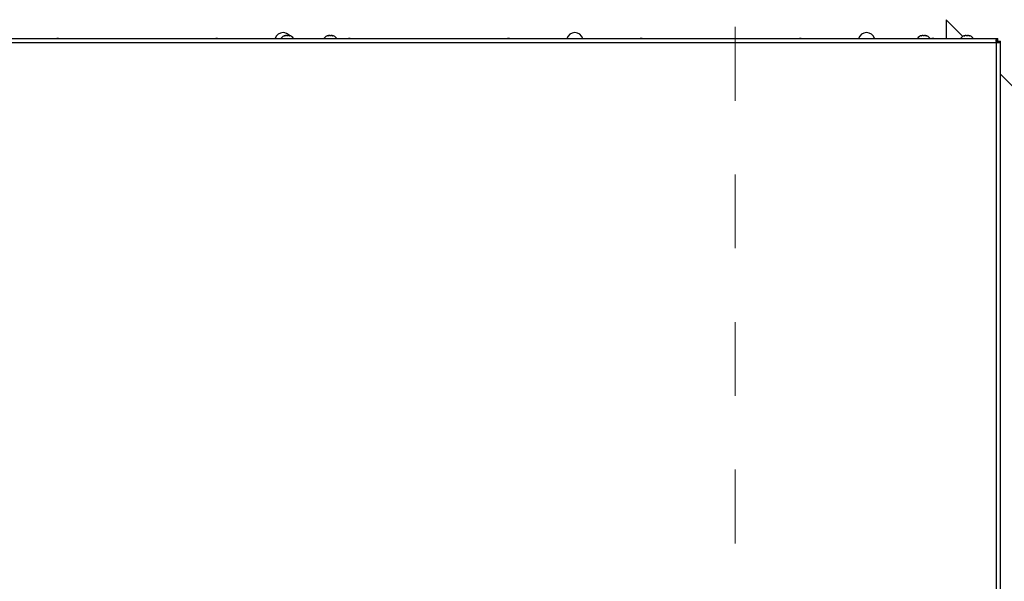
# Model space of a CAD drawing. Units: inches. Extents: x 0.1 to 10.8, y 0.2 to 8.4.
# Drawn here: x 3 to 4.3, y 6.6 to 7.3 of the extents above; entities that cross this region are included whole.
import ezdxf

# ---------------------------------------------------------------- set-up
doc = ezdxf.new("R2010")
doc.units = ezdxf.units.IN
doc.header["$MEASUREMENT"] = 0
doc.linetypes.add('HIDDEN', pattern=[0.075, 0.05, -0.025])
doc.layers.add('FORMAT', color=7, linetype='Continuous')
doc.styles.add('SLDTEXTSTYLE0', font='TXT', dxfattribs={"width": 0.605})
doc.dimstyles.new('SLDDIMSTYLE0', dxfattribs={"dimtxt": 0.091003, "dimasz": 0.080892, "dimexe": 0, "dimexo": 0.0625, "dimgap": 0.022751, "dimtad": 0, "dimtih": 1, "dimtoh": 1, "dimdec": 6, "dimlfac": 27.8, "dimrnd": 1e-09, "dimzin": 12, "dimdsep": 46, "dimtxsty": 'SLDTEXTSTYLE0', "dimsah": 1, "dimcen": 0.09, "dimadec": 0, "dimazin": 3, "dimtfac": 1, "dimtdec": 0, "dimtofl": 0, "dimtmove": 0, "dimatfit": 3, "dimfxl": 0, "dimfrac": 2, "dimtolj": 1, "dimtzin": 12, "dimarcsym": 0})

# ---------------------------------------------------------------- blocks, each defined once
blk = doc.blocks.new('_D_1')
at = {"layer": 'FORMAT'}
for p, q in [((1.545, 7.3059), (1.545, 7.8655)), ((4.3831, 7.3059), (4.3831, 7.8655)), ((1.545, 7.7655), (2.7682, 7.7655)), ((4.3831, 7.7655), (3.1599, 7.7655))]:
    blk.add_line(p, q, dxfattribs=at)
for points in [[(1.545, 7.7655), (1.6259, 7.7531), (1.6259, 7.778)], [(4.3831, 7.7655), (4.3022, 7.778), (4.3022, 7.7531)]]:
    blk.add_solid(points, dxfattribs=at)
at = {"layer": 'FORMAT', "insert": (2.7682, 7.8165), "char_height": 0.09375, "attachment_point": 1, "style": 'SLDTEXTSTYLE0'}
blk.add_mtext('78 7/8"', dxfattribs=at)

msp = doc.modelspace()

# ---------------------------------------------------------------- linework, layer by layer
at = {"color": 7, "linetype": 'HIDDEN', "lineweight": 18}
msp.add_line((3.97301508, 7.5201961), (3.97301508, 5.83577164), dxfattribs=at)
at = {"color": 7, "linetype": 'Continuous', "lineweight": 25}
for p, q in [((4.25902878, 7.33), (4.25902878, 7.30436876)), ((4.28157383, 7.30745495), (4.25902878, 7.33)), ((1.5959313, 7.30436876), (4.32923554, 7.30436876)), ((3.364355, 7.30846948), (3.36651328, 7.30846948)), ((3.42280824, 7.30846948), (3.42496651, 7.30846948)), ((4.22766436, 7.30846948), (4.22982263, 7.30846948)), ((4.28611759, 7.30846948), (4.28827587, 7.30846948)), ((4.3286806, 7.30390094), (4.32923554, 7.30436876)), ((4.32923554, 7.30113135), (4.32923554, 7.30436876)), ((4.3271158, 7.29875725), (1.59805105, 7.29875725)), ((4.3271158, 7.29875725), (4.32733029, 7.29964545)), ((4.3271158, 7.29875725), (4.32733029, 7.29913303)), ((4.328004, 7.29897175), (4.3271158, 7.29875725)), ((4.3271158, 6.05721049), (4.3271158, 7.29875725)), ((4.32733029, 7.29913303), (4.32733029, 7.29964545)), ((4.32749157, 7.29897175), (4.328004, 7.29897175)), ((4.3286806, 7.30093343), (4.3286806, 7.30390094)), ((4.3286806, 7.30093343), (4.32923554, 7.30113135)), ((4.3294899, 7.300877), (4.32929197, 7.30032206)), ((4.32929197, 7.30032206), (4.33225948, 7.30032206)), ((4.3294899, 7.300877), (4.33272731, 7.300877)), ((4.33272731, 7.300877), (4.33225948, 7.30032206)), ((4.33272731, 6.05509075), (4.33272731, 7.300877)), ((4.3831295, 7.20589928), (4.33272731, 7.25630147))]:
    msp.add_line(p, q, dxfattribs=at)
at = {"color": 7, "linetype": 'Continuous', "lineweight": 25, "flags": 128}
for points in [[(3.05523275, 7.30436876), (3.05399281, 7.30460432), (3.05275286, 7.30436876)], [(3.27106009, 7.30436876), (3.26982014, 7.30460432), (3.2685802, 7.30436876)], [(3.4509162, 7.30436876), (3.44967626, 7.30460432), (3.44843632, 7.30436876)], [(3.66674354, 7.30436876), (3.6655036, 7.30460432), (3.66426366, 7.30436876)], [(3.84659965, 7.30436876), (3.84535971, 7.30460432), (3.84411977, 7.30436876)], [(4.06242699, 7.30436876), (4.06118705, 7.30460432), (4.05994711, 7.30436876)], [(4.24228311, 7.30436876), (4.24104317, 7.30460432), (4.23980322, 7.30436876)]]:
    msp.add_lwpolyline(points, dxfattribs=at)
at = {"color": 7, "linetype": 'Continuous', "lineweight": 25}
for centre, radius, start, end in [((3.3597482, 7.30122302), 0.01124101, 90, 163.74902733), ((3.36363558, 7.30075418), 0.0077153, 93.96082012, 152.06333286), ((3.3597482, 7.30122302), 0.01124101, 39.90927823, 90), ((3.3672327, 7.30075418), 0.0077153, 27.93666714, 86.01836707), ((3.42208882, 7.30075418), 0.0077153, 93.96082012, 152.06333286), ((3.42568594, 7.30075418), 0.0077153, 27.93666714, 86.01836707), ((3.75543165, 7.30122302), 0.01124101, 90, 163.74902733), ((3.75543165, 7.30122302), 0.01124101, 16.25097267, 90), ((4.15111511, 7.30122302), 0.01124101, 90, 163.74902733), ((4.15111511, 7.30122302), 0.01124101, 16.25097267, 90), ((4.22694493, 7.30075418), 0.0077153, 93.96082012, 152.06333286), ((4.23054205, 7.30075418), 0.0077153, 27.93666714, 86.01836707), ((4.28539817, 7.30075418), 0.0077153, 93.96082012, 152.06333286), ((4.28899529, 7.30075418), 0.0077153, 27.93666714, 86.01836707)]:
    msp.add_arc(centre, radius, start, end, dxfattribs=at)
for points, knots in [([(3.36192695, 7.30813375), (3.36202184, 7.30817988), (3.36221203, 7.30827236), (3.36250353, 7.30836318), (3.36279853, 7.30842416), (3.36299677, 7.30844178), (3.36309601, 7.30845059)], [0, 0, 0, 0, 0.2477304887, 0.4965203338, 0.7479496287, 1, 1, 1, 1]), ([(3.36426508, 7.30845059), (3.36378157, 7.30842446), (3.36299281, 7.30838183), (3.36222435, 7.30820297), (3.36192695, 7.30813375)], [0, 0, 0, 0, 0.6129944456, 1, 1, 1, 1]), ([(3.36543414, 7.30813375), (3.36524294, 7.30821943), (3.3648578, 7.30839202), (3.36446358, 7.30843098), (3.36426508, 7.30845059)], [0, 0, 0, 0, 0.4964614163, 1, 1, 1, 1]), ([(3.36660321, 7.30845059), (3.36640722, 7.30843133), (3.36601302, 7.30839258), (3.36562783, 7.30822035), (3.36543414, 7.30813375)], [0, 0, 0, 0, 0.4971556476, 1, 1, 1, 1]), ([(3.36894133, 7.30813375), (3.36888592, 7.308148), (3.3685906, 7.30822392), (3.36781641, 7.30837876), (3.36708598, 7.30842201), (3.36660321, 7.30845059)], [0, 0, 0, 0, 0.0726361117, 0.3870540297, 1, 1, 1, 1]), ([(3.36777227, 7.30845059), (3.36787003, 7.30844194), (3.36806576, 7.3084246), (3.36835912, 7.30836461), (3.36865215, 7.30827415), (3.36884481, 7.30818061), (3.36894133, 7.30813375)], [0, 0, 0, 0, 0.2482988295, 0.4970914206, 0.7480268399, 1, 1, 1, 1]), ([(3.42038018, 7.30813375), (3.42047508, 7.30817988), (3.42066527, 7.30827236), (3.42095677, 7.30836318), (3.42125177, 7.30842416), (3.42145001, 7.30844178), (3.42154925, 7.30845059)], [0, 0, 0, 0, 0.2477304887, 0.4965203338, 0.7479496287, 1, 1, 1, 1]), ([(3.42271831, 7.30845059), (3.42223481, 7.30842446), (3.42144605, 7.30838183), (3.42067758, 7.30820297), (3.42038018, 7.30813375)], [0, 0, 0, 0, 0.6129944456, 1, 1, 1, 1]), ([(3.42388738, 7.30813375), (3.42369617, 7.30821943), (3.42331104, 7.30839202), (3.42291682, 7.30843098), (3.42271831, 7.30845059)], [0, 0, 0, 0, 0.4964614163, 1, 1, 1, 1]), ([(3.42505644, 7.30845059), (3.42486046, 7.30843133), (3.42446625, 7.30839258), (3.42408107, 7.30822035), (3.42388738, 7.30813375)], [0, 0, 0, 0, 0.4971556476, 1, 1, 1, 1]), ([(3.42739457, 7.30813375), (3.42733915, 7.308148), (3.42704384, 7.30822392), (3.42626965, 7.30837876), (3.42553922, 7.30842201), (3.42505644, 7.30845059)], [0, 0, 0, 0, 0.0726361117, 0.3870540297, 1, 1, 1, 1]), ([(3.42622551, 7.30845059), (3.42632327, 7.30844194), (3.426519, 7.3084246), (3.42681236, 7.30836461), (3.42710539, 7.30827415), (3.42729805, 7.30818061), (3.42739457, 7.30813375)], [0, 0, 0, 0, 0.2482988295, 0.4970914206, 0.7480268399, 1, 1, 1, 1]), ([(4.2252363, 7.30813375), (4.22533119, 7.30817988), (4.22552138, 7.30827236), (4.22581288, 7.30836318), (4.22610788, 7.30842416), (4.22630612, 7.30844178), (4.22640536, 7.30845059)], [0, 0, 0, 0, 0.2477304887, 0.4965203338, 0.7479496287, 1, 1, 1, 1]), ([(4.22757443, 7.30845059), (4.22709092, 7.30842446), (4.22630216, 7.30838183), (4.2255337, 7.30820297), (4.2252363, 7.30813375)], [0, 0, 0, 0, 0.6129944456, 1, 1, 1, 1]), ([(4.22874349, 7.30813375), (4.22855229, 7.30821943), (4.22816715, 7.30839202), (4.22777293, 7.30843098), (4.22757443, 7.30845059)], [0, 0, 0, 0, 0.4964614163, 1, 1, 1, 1]), ([(4.22991256, 7.30845059), (4.22971658, 7.30843133), (4.22932237, 7.30839258), (4.22893718, 7.30822035), (4.22874349, 7.30813375)], [0, 0, 0, 0, 0.4971556476, 1, 1, 1, 1]), ([(4.23225069, 7.30813375), (4.23219527, 7.308148), (4.23189995, 7.30822392), (4.23112576, 7.30837876), (4.23039534, 7.30842201), (4.22991256, 7.30845059)], [0, 0, 0, 0, 0.0726361117, 0.3870540297, 1, 1, 1, 1]), ([(4.23108162, 7.30845059), (4.23117939, 7.30844194), (4.23137511, 7.3084246), (4.23166847, 7.30836461), (4.2319615, 7.30827415), (4.23215416, 7.30818061), (4.23225069, 7.30813375)], [0, 0, 0, 0, 0.2482988295, 0.4970914206, 0.7480268399, 1, 1, 1, 1]), ([(4.28368954, 7.30813375), (4.28378443, 7.30817988), (4.28397462, 7.30827236), (4.28426612, 7.30836318), (4.28456112, 7.30842416), (4.28475936, 7.30844178), (4.2848586, 7.30845059)], [0, 0, 0, 0, 0.2477304887, 0.4965203338, 0.7479496287, 1, 1, 1, 1]), ([(4.28602767, 7.30845059), (4.28554416, 7.30842446), (4.2847554, 7.30838183), (4.28398694, 7.30820297), (4.28368954, 7.30813375)], [0, 0, 0, 0, 0.6129944456, 1, 1, 1, 1]), ([(4.28719673, 7.30813375), (4.28700553, 7.30821943), (4.28662039, 7.30839202), (4.28622617, 7.30843098), (4.28602767, 7.30845059)], [0, 0, 0, 0, 0.4964614163, 1, 1, 1, 1]), ([(4.2883658, 7.30845059), (4.28816981, 7.30843133), (4.28777561, 7.30839258), (4.28739042, 7.30822035), (4.28719673, 7.30813375)], [0, 0, 0, 0, 0.4971556476, 1, 1, 1, 1]), ([(4.29070392, 7.30813375), (4.29064851, 7.308148), (4.29035319, 7.30822392), (4.289579, 7.30837876), (4.28884857, 7.30842201), (4.2883658, 7.30845059)], [0, 0, 0, 0, 0.0726361117, 0.3870540297, 1, 1, 1, 1]), ([(4.28953486, 7.30845059), (4.28963262, 7.30844194), (4.28982835, 7.3084246), (4.29012171, 7.30836461), (4.29041474, 7.30827415), (4.2906074, 7.30818061), (4.29070392, 7.30813375)], [0, 0, 0, 0, 0.2482988295, 0.4970914206, 0.7480268399, 1, 1, 1, 1]), ([(4.32733029, 7.29964545), (4.32721909, 7.29988225), (4.32699838, 7.30035221), (4.32682735, 7.30108256), (4.32678415, 7.3017909), (4.32687802, 7.30245606), (4.32708482, 7.30301261), (4.32741161, 7.3034298), (4.32797274, 7.30371376), (4.32842029, 7.30383211), (4.3286806, 7.30390094)], [0, 0, 0, 0, 0.1242311999, 0.2465566352, 0.3705995611, 0.4998387415, 0.6354558918, 0.7520101631, 0.8557593334, 1, 1, 1, 1]), ([(4.32700608, 7.30043244), (4.32704234, 7.30047734), (4.32715259, 7.30061387), (4.32769129, 7.30083683), (4.32825803, 7.30089217), (4.3286806, 7.30093343)], [0, 0, 0, 0, 0.110845744, 0.337023064, 1, 1, 1, 1]), ([(4.33225948, 7.30032206), (4.33221664, 7.3001009), (4.33213035, 7.2996555), (4.33185117, 7.29913181), (4.33141724, 7.29874947), (4.33086488, 7.29852597), (4.33023406, 7.29844222), (4.32931171, 7.2985163), (4.32854089, 7.29878477), (4.328004, 7.29897175)], [0, 0, 0, 0, 0.1140943283, 0.2297828488, 0.3567809609, 0.5025405635, 0.611883785, 0.7296710277, 1, 1, 1, 1]), ([(4.32929197, 7.30032206), (4.32925346, 7.29992825), (4.32919936, 7.29937509), (4.32901171, 7.29885478), (4.32888963, 7.29874474), (4.32886512, 7.29872264)], [0, 0, 0, 0, 0.6638787786, 0.9324985875, 1, 1, 1, 1])]:
    msp.add_open_spline(points, degree=3, knots=knots, dxfattribs=at)

# ---------------------------------------------------------------- dimensions: what is measured, and where the dimension line sits
at = {"layer": 'FORMAT'}
dim = msp.add_linear_dim(base=(4.3831295, 7.76554842), p1=(1.545, 7.20589928), p2=(4.3831295, 7.20589928), dimstyle='SLDDIMSTYLE0', dxfattribs=at)
dim.commit()
dim.dimension.update_dxf_attribs({"geometry": '_D_1', "text_midpoint": (2.96406475, 7.76554842), "dimtype": 160})

doc.saveas('drawing.dxf')
